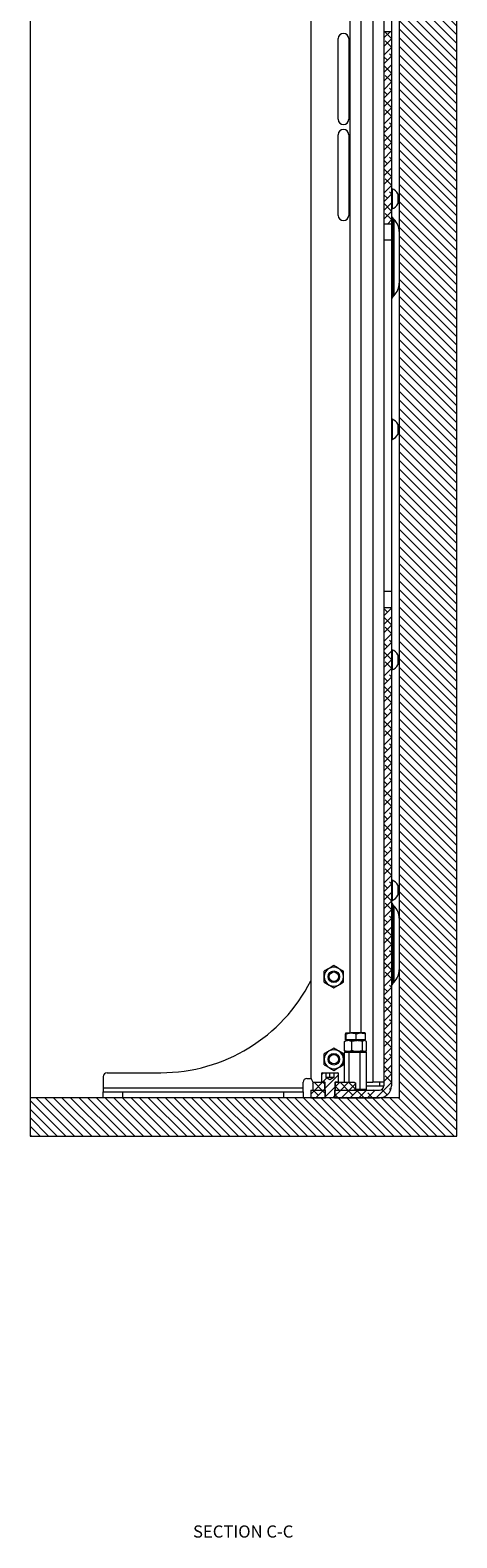
# Paper-space layout 'Sheet 2' of a CAD drawing. Units: millimetres. Extents: x 40 to 5808, y 1269 to 5962.
# Drawn here: x 3788 to 4010, y 1857 to 2642 of the extents above; entities that cross this region are included whole.
import ezdxf

# ---------------------------------------------------------------- set-up
doc = ezdxf.new("R2010")
doc.units = ezdxf.units.MM
doc.styles.add('SLDTEXTSTYLE1', font='TXT', dxfattribs={"width": 0.75})

psp = doc.layouts.new('Sheet 2')

# ---------------------------------------------------------------- hatches: boundary and pattern name
at = {"linetype": 'Continuous', "lineweight": 18}
h = psp.add_hatch(dxfattribs=at)
h.set_pattern_fill('ANSI31', angle=90, style=0)
h.paths.add_polyline_path([(3787.92, 2066.58), (4009.92, 2066.58), (4009.92, 2986.58), (3933.92, 2986.58), (3933.92, 2966.58), (3979.92, 2966.58), (3979.92, 2086.58), (3787.92, 2086.58)], flags=0)
h = psp.add_hatch(dxfattribs=at)
h.set_pattern_fill('ANSI38', angle=3e-322, style=0)
h.paths.add_polyline_path([(3975.92, 2541.58), (3975.92, 2641.58), (3971.92, 2641.58), (3971.92, 2541.58)], flags=0)
h = psp.add_hatch(dxfattribs=at)
h.set_pattern_fill('ANSI38', angle=3e-322, style=0)
edge = h.paths.add_edge_path(flags=0)
edge.add_line((3969.72, 2090.58), (3946.24, 2090.58))
edge.add_line((3946.24, 2090.58), (3946.24, 2086.58))
edge.add_line((3946.24, 2086.58), (3969.72, 2086.58))
edge.add_arc((3969.72, 2092.78), 6.2, 270, 360)
edge.add_line((3975.92, 2092.78), (3975.92, 2341.58))
edge.add_line((3975.92, 2341.58), (3971.92, 2341.58))
edge.add_line((3971.92, 2341.58), (3971.92, 2092.78))
edge.add_arc((3969.72, 2092.78), 2.2, 270, 360, ccw=False)
h = psp.add_hatch(dxfattribs=at)
h.set_pattern_fill('ANSI31', style=0)
edge = h.paths.add_edge_path(flags=0)
edge.add_line((3941.86, 2086.58), (3945.97, 2086.58))
edge.add_line((3945.97, 2086.58), (3946.42, 2087.02))
edge.add_line((3946.42, 2087.02), (3946.42, 2094.38))
edge.add_arc((3946.62, 2094.38), 0.2, 90, 180, ccw=False)
edge.add_line((3946.62, 2094.58), (3948.17, 2094.58))
edge.add_line((3948.17, 2094.58), (3948.17, 2099.33))
edge.add_arc((3947.92, 2099.33), 0.25, 0, 90)
edge.add_line((3947.92, 2099.58), (3945.96, 2099.58))
edge.add_line((3945.96, 2099.58), (3945.96, 2097.08))
edge.add_line((3945.96, 2097.08), (3943.92, 2095.9))
edge.add_line((3943.92, 2095.9), (3941.87, 2097.08))
edge.add_line((3941.87, 2097.08), (3941.87, 2099.58))
edge.add_line((3941.87, 2099.58), (3939.92, 2099.58))
edge.add_arc((3939.92, 2099.33), 0.25, 90, 180)
edge.add_line((3939.67, 2099.33), (3939.67, 2094.58))
edge.add_line((3939.67, 2094.58), (3941.22, 2094.58))
edge.add_arc((3941.22, 2094.38), 0.2, 0, 90, ccw=False)
edge.add_line((3941.42, 2094.38), (3941.42, 2087.02))
edge.add_line((3941.42, 2087.02), (3941.86, 2086.58))
h = psp.add_hatch(dxfattribs=at)
h.set_pattern_fill('ANSI38', angle=3e-322, style=0)
h.paths.add_polyline_path([(3941.59, 2090.58), (3933.92, 2090.58), (3933.92, 2086.58), (3941.59, 2086.58)], flags=0)
h = psp.add_hatch(dxfattribs=at)
h.set_pattern_fill('ANSI37', angle=90, style=0)
h.paths.add_polyline_path([(3941.17, 2094.58), (3934.92, 2094.58), (3934.92, 2090.58), (3941.17, 2090.58)], flags=0)
h = psp.add_hatch(dxfattribs=at)
h.set_pattern_fill('ANSI37', angle=90, style=0)
edge = h.paths.add_edge_path(flags=0)
edge.add_line((3946.67, 2094.58), (3946.67, 2090.58))
edge.add_line((3946.67, 2090.58), (3956.57, 2090.58))
edge.add_spline(control_points=[(3956.57, 2090.58), (3956.81, 2090.74), (3957.05, 2090.91), (3957.29, 2091.08)], knot_values=[0.044438, 0.044438, 0.044438, 0.044438, 0.04531, 0.04531, 0.04531, 0.04531], weights=[1, 1, 1, 1], degree=3, periodic=0)
edge.add_line((3957.29, 2091.08), (3957.29, 2094.08))
edge.add_spline(control_points=[(3957.29, 2094.08), (3957.05, 2094.25), (3956.81, 2094.41), (3956.57, 2094.58)], knot_values=[0.02596, 0.02596, 0.02596, 0.02596, 0.026834, 0.026834, 0.026834, 0.026834], weights=[1, 1, 1, 1], degree=3, periodic=0)
edge.add_line((3956.57, 2094.58), (3946.67, 2094.58))

# ---------------------------------------------------------------- linework, layer by layer
at = {"color": 7, "linetype": 'Continuous', "lineweight": 18}
for p, q in [((4009.92, 2066.58), (4009.92, 2986.58)), ((3787.92, 2966.58), (3787.92, 2086.58)), ((3979.92, 2966.58), (3979.92, 2086.58)), ((3933.92, 2884.58), (3933.92, 2097.78)), ((3954.42, 2120.28), (3954.42, 2873.08)), ((3960.17, 2120.28), (3960.17, 2873.08)), ((3966.17, 2873.08), (3966.17, 2094.58)), ((3971.92, 2650.18), (3971.92, 2641.58)), ((3975.92, 2650.18), (3975.92, 2641.58)), ((3948.17, 2595.98), (3948.17, 2637.98)), ((3953.67, 2637.98), (3953.67, 2595.98)), ((3971.92, 2641.58), (3971.92, 2541.58)), ((3975.92, 2641.58), (3971.92, 2641.58)), ((3975.92, 2641.58), (3975.92, 2541.58)), ((3948.17, 2545.98), (3948.17, 2587.98)), ((3953.67, 2587.98), (3953.67, 2545.98)), ((3976.3, 2559.83), (3975.92, 2559.83)), ((3976.3, 2559.83), (3976.3, 2549.33)), ((3979.22, 2557.2), (3979.22, 2551.95)), ((3975.92, 2549.33), (3976.3, 2549.33)), ((3977.28, 2543.87), (3976.36, 2544.79)), ((3971.92, 2541.58), (3975.92, 2541.58)), ((3971.92, 2541.58), (3971.92, 2532.98)), ((3975.92, 2541.58), (3975.92, 2532.98)), ((3975.92, 2532.98), (3971.92, 2532.98)), ((3971.92, 2532.98), (3971.92, 2350.18)), ((3975.92, 2532.98), (3975.92, 2350.18)), ((3976.36, 2503.36), (3977.28, 2504.28)), ((3976.3, 2439.83), (3975.92, 2439.83)), ((3976.3, 2439.83), (3976.3, 2429.33)), ((3979.22, 2437.2), (3979.22, 2431.95)), ((3975.92, 2429.33), (3976.3, 2429.33)), ((3975.92, 2350.18), (3971.92, 2350.18)), ((3971.92, 2350.18), (3971.92, 2341.58)), ((3975.92, 2350.18), (3975.92, 2341.58)), ((3971.92, 2341.58), (3971.92, 2092.78)), ((3975.92, 2341.58), (3971.92, 2341.58)), ((3975.92, 2341.58), (3975.92, 2092.78)), ((3976.3, 2319.83), (3975.92, 2319.83)), ((3976.3, 2319.83), (3976.3, 2309.33)), ((3979.22, 2317.2), (3979.22, 2311.95)), ((3975.92, 2309.33), (3976.3, 2309.33)), ((3976.3, 2199.83), (3975.92, 2199.83)), ((3976.3, 2199.83), (3976.3, 2189.33)), ((3979.22, 2197.2), (3979.22, 2191.95)), ((3975.92, 2189.33), (3976.3, 2189.33)), ((3977.28, 2186.37), (3976.36, 2187.29)), ((3945.92, 2155.35), (3943.42, 2153.91)), ((3950.92, 2152.46), (3948.42, 2153.91)), ((3940.92, 2146.69), (3943.42, 2145.25)), ((3945.92, 2143.8), (3948.42, 2145.25)), ((3976.36, 2145.86), (3977.28, 2146.78)), ((3952.05, 2116.78), (3952.05, 2119.83)), ((3952.22, 2120.28), (3952.21, 2120.27)), ((3952.23, 2120.28), (3954.99, 2120.28)), ((3952.4, 2119.83), (3954.99, 2120.28)), ((3952.4, 2116.78), (3952.4, 2119.83)), ((3959.98, 2120.28), (3954.99, 2120.28)), ((3957.57, 2119.83), (3959.98, 2120.28)), ((3957.57, 2116.78), (3957.57, 2119.83)), ((3962.21, 2120.28), (3959.98, 2120.28)), ((3962.23, 2120.27), (3962.22, 2120.28)), ((3962.38, 2116.78), (3962.38, 2119.83)), ((3945.92, 2112.35), (3943.42, 2110.91)), ((3951.53, 2115.83), (3951.89, 2115.99)), ((3951.53, 2111.02), (3951.53, 2115.83)), ((3952.22, 2116.28), (3951.84, 2116.06)), ((3952.23, 2116.78), (3952.05, 2116.78)), ((3952.22, 2116.78), (3952.22, 2116.28)), ((3953.37, 2116.28), (3952.22, 2116.28)), ((3962.22, 2116.28), (3952.22, 2116.28)), ((3952.4, 2116.78), (3952.23, 2116.78)), ((3954.99, 2116.78), (3952.4, 2116.78)), ((3955.22, 2115.83), (3953.37, 2116.28)), ((3958.06, 2116.28), (3953.37, 2116.28)), ((3957.57, 2116.78), (3954.99, 2116.78)), ((3955.22, 2111.02), (3955.22, 2115.83)), ((3959.98, 2116.78), (3957.57, 2116.78)), ((3961.91, 2116.28), (3958.06, 2116.28)), ((3962.38, 2116.78), (3959.98, 2116.78)), ((3960.91, 2111.02), (3960.91, 2115.83)), ((3962.91, 2115.83), (3961.91, 2116.28)), ((3962.22, 2116.28), (3961.91, 2116.28)), ((3962.22, 2116.28), (3962.22, 2116.78)), ((3962.59, 2116.06), (3962.22, 2116.28)), ((3962.91, 2111.02), (3962.91, 2115.83)), ((3950.92, 2109.46), (3948.42, 2110.91)), ((3953.84, 2110.08), (3951.47, 2110.08)), ((3951.47, 2094.58), (3951.47, 2110.08)), ((3951.53, 2111.02), (3951.89, 2110.86)), ((3951.84, 2110.79), (3952.22, 2110.58)), ((3952.05, 2110.58), (3952.22, 2110.58)), ((3952.22, 2110.58), (3953.37, 2110.58)), ((3955.22, 2111.02), (3953.37, 2110.58)), ((3953.37, 2110.58), (3954.01, 2110.58)), ((3959.58, 2110.08), (3953.84, 2110.08)), ((3953.84, 2094.58), (3953.84, 2110.08)), ((3954.01, 2110.58), (3954.18, 2110.58)), ((3954.18, 2110.58), (3954.59, 2110.58)), ((3954.59, 2110.58), (3958.06, 2110.58)), ((3958.06, 2110.58), (3958.93, 2110.58)), ((3958.93, 2110.58), (3959.35, 2110.58)), ((3959.35, 2110.58), (3959.59, 2110.58)), ((3959.58, 2091.08), (3959.58, 2110.08)), ((3962.96, 2110.08), (3959.58, 2110.08)), ((3959.59, 2110.58), (3961.91, 2110.58)), ((3962.91, 2111.02), (3961.91, 2110.58)), ((3961.91, 2110.58), (3962.14, 2110.58)), ((3962.14, 2110.58), (3962.39, 2110.58)), ((3962.22, 2110.58), (3962.59, 2110.79)), ((3962.96, 2091.08), (3962.96, 2110.08)), ((3825.92, 2097.58), (3825.92, 2091.68)), ((3827.92, 2099.58), (3855.92, 2099.58)), ((3931.92, 2096.58), (3934.06, 2096.58)), ((3939.67, 2094.58), (3939.67, 2099.33)), ((3939.92, 2099.58), (3941.87, 2099.58)), ((3940.92, 2103.69), (3943.42, 2102.25)), ((3941.87, 2097.08), (3941.87, 2099.58)), ((3941.87, 2099.58), (3943.92, 2099.58)), ((3943.92, 2095.9), (3941.87, 2097.08)), ((3942.9, 2097.08), (3941.87, 2097.08)), ((3944.94, 2097.08), (3942.9, 2097.08)), ((3943.92, 2097.08), (3943.92, 2099.58)), ((3943.92, 2099.58), (3945.96, 2099.58)), ((3945.96, 2097.08), (3943.92, 2095.9)), ((3945.96, 2097.08), (3944.94, 2097.08)), ((3945.92, 2100.8), (3948.42, 2102.25)), ((3945.96, 2099.58), (3945.96, 2097.08)), ((3945.96, 2099.58), (3947.92, 2099.58)), ((3948.17, 2099.33), (3948.17, 2094.58)), ((3825.92, 2091.68), (3825.92, 2089.58)), ((3825.92, 2091.68), (3929.92, 2091.68)), ((3825.92, 2086.58), (3825.92, 2089.58)), ((3825.92, 2089.58), (3835.92, 2089.58)), ((3835.92, 2089.58), (3835.92, 2086.58)), ((3835.92, 2089.58), (3919.92, 2089.58)), ((3919.92, 2086.58), (3919.92, 2089.58)), ((3919.92, 2089.58), (3929.92, 2089.58)), ((3929.92, 2091.68), (3929.92, 2094.58)), ((3929.92, 2089.58), (3929.92, 2091.68)), ((3929.92, 2089.58), (3929.92, 2086.58)), ((3933.92, 2090.58), (3933.92, 2086.58)), ((3933.92, 2090.58), (3941.59, 2090.58)), ((3934.92, 2094.58), (3934.92, 2090.58)), ((3934.92, 2094.58), (3941.17, 2094.58)), ((3934.92, 2090.58), (3941.17, 2090.58)), ((3941.22, 2094.58), (3939.67, 2094.58)), ((3941.17, 2090.58), (3941.17, 2094.58)), ((3941.42, 2087.02), (3941.42, 2094.38)), ((3941.59, 2086.58), (3941.59, 2090.58)), ((3946.24, 2090.58), (3946.24, 2086.58)), ((3946.24, 2090.58), (3969.72, 2090.58)), ((3946.42, 2094.38), (3946.42, 2087.02)), ((3948.17, 2094.58), (3946.62, 2094.58)), ((3946.67, 2094.58), (3956.57, 2094.58)), ((3946.67, 2094.58), (3946.67, 2090.58)), ((3946.67, 2090.58), (3956.57, 2090.58)), ((3956.57, 2094.58), (3957.29, 2094.08)), ((3957.29, 2091.08), (3956.57, 2090.58)), ((3957.29, 2091.08), (3957.29, 2094.08)), ((3959.58, 2091.08), (3962.96, 2091.08)), ((3962.96, 2094.58), (3966.17, 2094.58)), ((3962.96, 2092.78), (3969.72, 2092.78)), ((3971.92, 2094.58), (3966.17, 2094.58)), ((3969.72, 2092.78), (3971.92, 2092.78)), ((3787.92, 2086.58), (3787.92, 2066.58)), ((3979.92, 2086.58), (3787.92, 2086.58)), ((3933.92, 2086.58), (3941.59, 2086.58)), ((3941.42, 2087.02), (3941.86, 2086.58)), ((3945.97, 2086.58), (3941.86, 2086.58)), ((3945.97, 2086.58), (3946.42, 2087.02)), ((3946.24, 2086.58), (3969.72, 2086.58)), ((3787.92, 2066.58), (4009.92, 2066.58))]:
    psp.add_line(p, q, dxfattribs=at)
at = {"color": 8, "linetype": 'Continuous', "lineweight": 18}
for p, q in [((3976.36, 2544.79), (3976.36, 2524.08)), ((3977.28, 2524.08), (3977.28, 2543.87)), ((3976.36, 2524.08), (3976.36, 2503.36)), ((3977.28, 2504.28), (3977.28, 2524.08)), ((3976.36, 2187.29), (3976.36, 2166.58)), ((3977.28, 2166.58), (3977.28, 2186.37)), ((3976.36, 2166.58), (3976.36, 2145.86)), ((3977.28, 2146.78), (3977.28, 2166.58)), ((3957.29, 2091.08), (3959.58, 2091.08)), ((3969.72, 2094.58), (3969.72, 2092.78))]:
    psp.add_line(p, q, dxfattribs=at)
at = {"color": 7, "linetype": 'Continuous', "lineweight": 18}
for centre, radius in [((3945.92, 2149.58), 3), ((3945.92, 2149.58), 2.45), ((3945.92, 2106.58), 3), ((3945.92, 2106.58), 2.45)]:
    psp.add_circle(centre, radius, dxfattribs=at)
for centre, radius, start, end in [((3950.92, 2637.98), 2.75, 0, 180), ((3950.92, 2595.98), 2.75, 180, 0), ((3950.92, 2587.98), 2.75, 0, 180), ((3974.22, 2554.58), 5.65, 27.70087, 68.38979), ((3974.22, 2554.58), 5.65, 291.61021, 332.29913), ((3950.92, 2545.98), 2.75, 180, 0), ((3977.42, 2545.86), 1.5, 180, 225), ((3970.92, 2537.51), 9, 0, 45), ((3970.92, 2510.65), 9, 315, 0), ((3977.42, 2502.3), 1.5, 135, 180), ((3974.22, 2434.58), 5.65, 27.70087, 68.38979), ((3974.22, 2434.58), 5.65, 291.61021, 332.29913), ((3974.22, 2314.58), 5.65, 27.70087, 68.38979), ((3974.22, 2314.58), 5.65, 291.61021, 332.29913), ((3974.22, 2194.58), 5.65, 27.70087, 68.38979), ((3974.22, 2194.58), 5.65, 291.61021, 332.29913), ((3977.42, 2188.36), 1.5, 180, 225), ((3970.92, 2180.01), 9, 0, 45), ((3945.92, 2149.58), 5, 120, 180), ((3945.92, 2149.58), 5, 60, 120), ((3945.92, 2149.58), 5, 0, 60), ((3970.92, 2153.15), 9, 315, 0), ((3855.92, 2187.08), 87.5, 270, 333.05331), ((3945.92, 2149.58), 5, 180, 240), ((3945.92, 2149.58), 5, 240, 300), ((3945.92, 2149.58), 5, 300, 0), ((3977.42, 2144.8), 1.5, 135, 180), ((3945.92, 2106.58), 5, 120, 180), ((3945.92, 2106.58), 5, 180, 240), ((3945.92, 2106.58), 5, 60, 120), ((3945.92, 2106.58), 5, 0, 60), ((3945.92, 2106.58), 5, 300, 0), ((3827.92, 2097.58), 2, 90, 180), ((3931.92, 2094.58), 2, 90, 180), ((3938.92, 2097.78), 5, 180, 219.79182), ((3939.92, 2099.33), 0.25, 90, 180), ((3945.92, 2106.58), 5, 240, 300), ((3947.92, 2099.33), 0.25, 0, 90), ((3941.22, 2094.38), 0.2, 0, 90), ((3946.62, 2094.38), 0.2, 90, 180), ((3969.72, 2092.78), 2.2, 270, 360), ((3969.72, 2092.78), 6.2, 270, 0)]:
    psp.add_arc(centre, radius, start, end, dxfattribs=at)
for centre, major_axis, ratio, start_param, end_param in [((3952.05, 2110.08), (0.574, 0), 0.870464, 1.570796, 3.141593), ((3954.18, 2110.08), (0, 0.5), 0.67526, 0, 1.570796), ((3959.35, 2110.08), (0, 0.5), 0.473553, 4.712389, 6.283185), ((3962.39, 2110.08), (0.574, 0), 0.870464, 0, 1.570796), ((3959.35, 2091.08), (0, 0.5), 0.473553, 3.141593, 4.712389), ((3962.39, 2091.08), (0.574, 0), 0.870464, 4.712389, 6.283185)]:
    psp.add_ellipse(centre, major_axis=major_axis, ratio=ratio, start_param=start_param, end_param=end_param, dxfattribs=at)
for points, knots in [([(3943.42, 2153.91), (3943.36, 2153.87), (3942.51, 2153.39), (3941.69, 2152.91), (3940.92, 2152.46)], [0, 0, 0, 0, 0.070201, 1, 1, 1, 1]), ([(3940.92, 2149.58), (3940.92, 2149.84), (3940.92, 2150.82), (3940.92, 2151.77), (3940.92, 2152.46)], [0, 0, 0, 0, 0.2686336, 1, 1, 1, 1]), ([(3948.42, 2153.91), (3948.36, 2153.94), (3947.51, 2154.43), (3946.69, 2154.91), (3945.92, 2155.35)], [0, 0, 0, 0, 0.0702006, 1, 1, 1, 1]), ([(3950.92, 2149.58), (3950.92, 2149.84), (3950.92, 2150.82), (3950.92, 2151.77), (3950.92, 2152.46)], [0, 0, 0, 0, 0.268634, 1, 1, 1, 1]), ([(3940.92, 2146.69), (3940.92, 2146.93), (3940.92, 2147.87), (3940.92, 2148.85), (3940.92, 2149.58)], [0, 0, 0, 0, 0.257551, 1, 1, 1, 1]), ([(3943.42, 2145.25), (3943.48, 2145.21), (3944.32, 2144.73), (3945.15, 2144.25), (3945.92, 2143.8)], [0, 0, 0, 0, 0.0702006, 1, 1, 1, 1]), ([(3948.42, 2145.25), (3948.48, 2145.28), (3949.32, 2145.77), (3950.15, 2146.25), (3950.92, 2146.69)], [0, 0, 0, 0, 0.070201, 1, 1, 1, 1]), ([(3950.92, 2146.69), (3950.92, 2146.93), (3950.92, 2147.87), (3950.92, 2148.85), (3950.92, 2149.58)], [0, 0, 0, 0, 0.257551, 1, 1, 1, 1]), ([(3952.05, 2119.83), (3952.06, 2119.89), (3952.12, 2120.15), (3952.18, 2120.22), (3952.23, 2120.28)], [0, 0, 0, 0, 0.211001, 1, 1, 1, 1]), ([(3954.46, 2120.28), (3954.4, 2120.28), (3953.59, 2120.27), (3952.79, 2120.04), (3952.05, 2119.83)], [0, 0, 0, 0, 0.070201, 1, 1, 1, 1]), ([(3952.23, 2120.28), (3952.24, 2120.27), (3952.3, 2120.25), (3952.36, 2120.01), (3952.4, 2119.83)], [0, 0, 0, 0, 0.231849, 1, 1, 1, 1]), ([(3954.99, 2120.28), (3955.05, 2120.28), (3955.92, 2120.27), (3956.77, 2120.04), (3957.57, 2119.83)], [0, 0, 0, 0, 0.070201, 1, 1, 1, 1]), ([(3959.98, 2120.28), (3960.03, 2120.28), (3960.85, 2120.27), (3961.64, 2120.04), (3962.38, 2119.83)], [0, 0, 0, 0, 0.070201, 1, 1, 1, 1]), ([(3962.38, 2119.83), (3962.34, 2120.01), (3962.28, 2120.25), (3962.22, 2120.27), (3962.21, 2120.28)], [0, 0, 0, 0, 0.768151, 1, 1, 1, 1]), ([(3948.42, 2110.91), (3948.36, 2110.94), (3947.51, 2111.43), (3946.69, 2111.91), (3945.92, 2112.35)], [0, 0, 0, 0, 0.0702006, 1, 1, 1, 1]), ([(3953.37, 2116.28), (3953.33, 2116.28), (3952.71, 2116.27), (3952.09, 2116.04), (3951.53, 2115.83)], [0, 0, 0, 0, 0.0702006, 1, 1, 1, 1]), ([(3958.06, 2116.28), (3957.8, 2116.27), (3956.84, 2116.25), (3955.9, 2116.01), (3955.22, 2115.83)], [0, 0, 0, 0, 0.268634, 1, 1, 1, 1]), ([(3960.91, 2115.83), (3960.67, 2115.9), (3959.74, 2116.16), (3958.78, 2116.23), (3958.06, 2116.28)], [0, 0, 0, 0, 0.257551, 1, 1, 1, 1]), ([(3961.91, 2116.28), (3961.88, 2116.28), (3961.55, 2116.27), (3961.22, 2116.04), (3960.91, 2115.83)], [0, 0, 0, 0, 0.070201, 1, 1, 1, 1]), ([(3943.42, 2110.91), (3943.36, 2110.87), (3942.51, 2110.39), (3941.69, 2109.91), (3940.92, 2109.46)], [0, 0, 0, 0, 0.070201, 1, 1, 1, 1]), ([(3940.92, 2106.58), (3940.92, 2106.84), (3940.92, 2107.82), (3940.92, 2108.77), (3940.92, 2109.46)], [0, 0, 0, 0, 0.2686336, 1, 1, 1, 1]), ([(3940.92, 2103.69), (3940.92, 2103.93), (3940.92, 2104.87), (3940.92, 2105.85), (3940.92, 2106.58)], [0, 0, 0, 0, 0.257551, 1, 1, 1, 1]), ([(3950.92, 2106.58), (3950.92, 2106.84), (3950.92, 2107.82), (3950.92, 2108.77), (3950.92, 2109.46)], [0, 0, 0, 0, 0.268634, 1, 1, 1, 1]), ([(3950.92, 2103.69), (3950.92, 2103.93), (3950.92, 2104.87), (3950.92, 2105.85), (3950.92, 2106.58)], [0, 0, 0, 0, 0.257551, 1, 1, 1, 1]), ([(3953.37, 2110.58), (3953.33, 2110.58), (3952.71, 2110.58), (3952.09, 2110.81), (3951.53, 2111.02)], [0, 0, 0, 0, 0.070201, 1, 1, 1, 1]), ([(3958.06, 2110.58), (3957.8, 2110.58), (3956.84, 2110.61), (3955.9, 2110.85), (3955.22, 2111.02)], [0, 0, 0, 0, 0.268634, 1, 1, 1, 1]), ([(3960.91, 2111.02), (3960.67, 2110.96), (3959.74, 2110.69), (3958.78, 2110.63), (3958.06, 2110.58)], [0, 0, 0, 0, 0.257551, 1, 1, 1, 1]), ([(3961.91, 2110.58), (3961.88, 2110.58), (3961.55, 2110.58), (3961.22, 2110.81), (3960.91, 2111.02)], [0, 0, 0, 0, 0.0702006, 1, 1, 1, 1]), ([(3943.42, 2102.25), (3943.48, 2102.21), (3944.32, 2101.73), (3945.15, 2101.25), (3945.92, 2100.8)], [0, 0, 0, 0, 0.0702006, 1, 1, 1, 1]), ([(3948.42, 2102.25), (3948.48, 2102.28), (3949.32, 2102.77), (3950.15, 2103.25), (3950.92, 2103.69)], [0, 0, 0, 0, 0.070201, 1, 1, 1, 1])]:
    psp.add_open_spline(points, degree=3, knots=knots, dxfattribs=at)

# ---------------------------------------------------------------- texts
at = {"color": 7, "linetype": 'Continuous', "lineweight": 18, "insert": (3898.76, 1863.88), "char_height": 6.35, "attachment_point": 2, "style": 'SLDTEXTSTYLE1'}
psp.add_mtext('SECTION C-C', dxfattribs=at)

doc.saveas('drawing.dxf')
